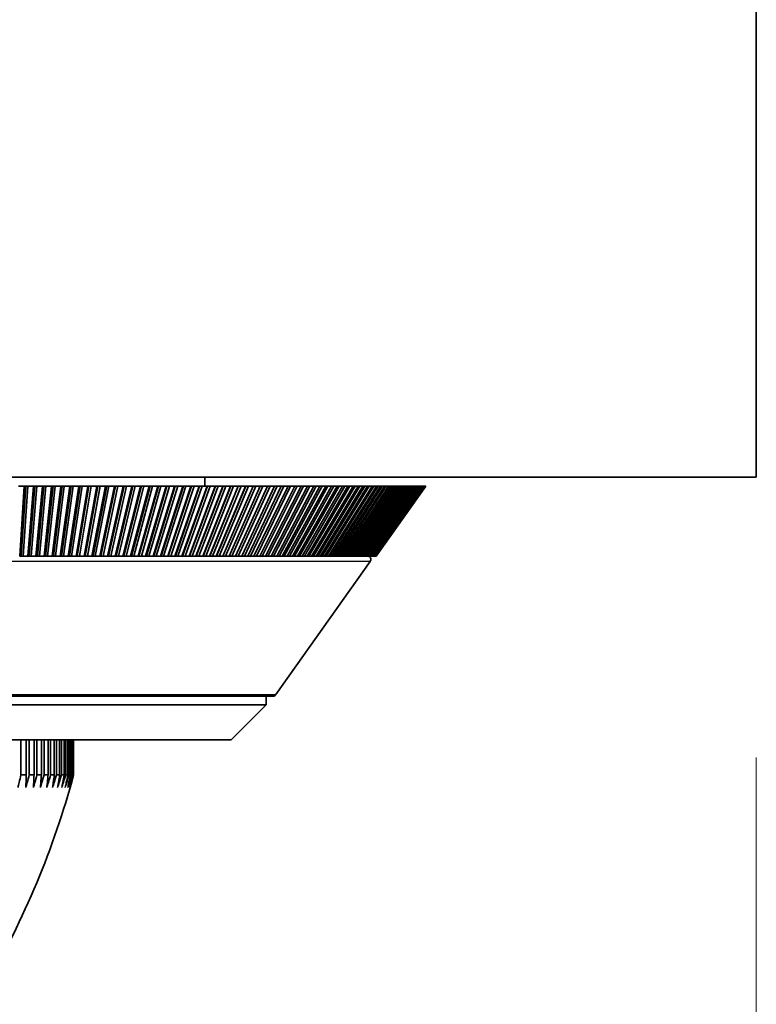
# Model space of a CAD drawing. Units: millimetres. Extents: x 57 to 4319, y -196 to 2319.
# Drawn here: x 2937 to 2979, y 1044 to 1100 of the extents above; entities that cross this region are included whole.
import ezdxf

# ---------------------------------------------------------------- set-up
doc = ezdxf.new("R2010")
doc.units = ezdxf.units.MM
doc.header["$LTSCALE"] = 8
for name, color, linetype, lineweight in [('Dimension (ISO)', 7, 'Continuous', 18), ('Visible (ISO)', 7, 'Continuous', 35), ('Visible Narrow (ISO)', 7, 'Continuous', 25)]:
    doc.layers.add(name, color=color, linetype=linetype, lineweight=lineweight)
doc.styles.add('Note Text (ISO)', font='arial.ttf')
doc.dimstyles.new('ISO FOR MARKETING', dxfattribs={"dimscale": 8, "dimtxt": 2.5, "dimasz": 2.5, "dimexe": 3.175, "dimexo": 2, "dimgap": 0.762, "dimtad": 1, "dimrnd": 1e-08, "dimdsep": 46, "dimtxsty": 'Note Text (ISO)', "dimcen": 0.09, "dimdle": 10, "dimclrd": 256, "dimclre": 256, "dimclrt": 256, "dimazin": 2, "dimtfac": 1.40208, "dimtdec": 1, "dimtmove": 0, "dimatfit": 3, "dimfxl": 1, "dimtolj": 1, "dimtzin": 0, "dimlwd": -1, "dimlwe": -1, "dimarcsym": 0})

# ---------------------------------------------------------------- blocks, each defined once
blk = doc.blocks.new('*D16')
at = {"layer": 'Defpoints', "color": 0, "transparency": 16777216}
for p in [(2658.252, 1074.338), (2979.252, 1074.338), (2979.252, 946.338)]:
    blk.add_point(p, dxfattribs=at)
at = {"layer": 'Dimension (ISO)', "transparency": 16777216}
for p, q in [((2658.252, 1058.338), (2658.252, 920.938)), ((2979.252, 1058.338), (2979.252, 920.938)), ((2678.252, 946.338), (2959.252, 946.338))]:
    blk.add_line(p, q, dxfattribs=at)
for points in [[(2678.252, 949.671), (2678.252, 943.005), (2658.252, 946.338)], [(2959.252, 949.671), (2959.252, 943.005), (2979.252, 946.338)]]:
    blk.add_solid(points, dxfattribs=at)
at = {"layer": 'Dimension (ISO)', "transparency": 16777216, "char_height": 20, "attachment_point": 1, "style": 'Note Text (ISO)'}
for s, insert in [('\\A1;321 mm', (2769.775, 972.871)), ('\\A1;12.64 in', (2771.521, 940.242))]:
    blk.add_mtext(s, dxfattribs=dict(at, insert=insert))

msp = doc.modelspace()

# ---------------------------------------------------------------- linework, layer by layer
at = {"layer": 'Visible (ISO)'}
for p, q in [((2979.252, 1074.338), (2979.252, 1395.338)), ((2658.252, 1074.338), (2979.252, 1074.338)), ((2947.752, 1074.338), (2947.752, 1073.838)), ((2937.104, 1073.838), (2937.429, 1073.838)), ((2937.172, 1069.838), (2937.429, 1073.838)), ((2937.517, 1073.838), (2937.261, 1069.838)), ((2937.628, 1073.838), (2937.371, 1069.838)), ((2937.429, 1073.838), (2937.517, 1073.838)), ((2937.517, 1073.838), (2937.628, 1073.838)), ((2937.628, 1073.838), (2937.953, 1073.838)), ((2937.637, 1069.838), (2937.953, 1073.838)), ((2938.038, 1073.838), (2937.723, 1069.838)), ((2938.151, 1073.838), (2937.835, 1069.838)), ((2937.953, 1073.838), (2938.038, 1073.838)), ((2938.038, 1073.838), (2938.151, 1073.838)), ((2938.1, 1069.838), (2938.475, 1073.838)), ((2938.151, 1073.838), (2938.475, 1073.838)), ((2938.558, 1073.838), (2938.183, 1069.838)), ((2938.673, 1073.838), (2938.299, 1069.838)), ((2938.475, 1073.838), (2938.558, 1073.838)), ((2938.558, 1073.838), (2938.673, 1073.838)), ((2938.563, 1069.838), (2938.996, 1073.838)), ((2939.076, 1073.838), (2938.643, 1069.838)), ((2938.673, 1073.838), (2938.996, 1073.838)), ((2939.194, 1073.838), (2938.76, 1069.838)), ((2938.996, 1073.838), (2939.076, 1073.838)), ((2939.024, 1069.838), (2939.516, 1073.838)), ((2939.076, 1073.838), (2939.194, 1073.838)), ((2939.593, 1073.838), (2939.101, 1069.838)), ((2939.194, 1073.838), (2939.516, 1073.838)), ((2939.713, 1073.838), (2939.221, 1069.838)), ((2939.483, 1069.838), (2940.033, 1073.838)), ((2939.516, 1073.838), (2939.593, 1073.838)), ((2940.107, 1073.838), (2939.557, 1069.838)), ((2939.593, 1073.838), (2939.713, 1073.838)), ((2940.229, 1073.838), (2939.679, 1069.838)), ((2939.713, 1073.838), (2940.033, 1073.838)), ((2939.94, 1069.838), (2940.549, 1073.838)), ((2940.62, 1073.838), (2940.012, 1069.838)), ((2940.033, 1073.838), (2940.107, 1073.838)), ((2940.107, 1073.838), (2940.229, 1073.838)), ((2940.744, 1073.838), (2940.135, 1069.838)), ((2940.229, 1073.838), (2940.549, 1073.838)), ((2940.396, 1069.838), (2941.062, 1073.838)), ((2941.13, 1073.838), (2940.464, 1069.838)), ((2940.549, 1073.838), (2940.62, 1073.838)), ((2941.256, 1073.838), (2940.59, 1069.838)), ((2940.62, 1073.838), (2940.744, 1073.838)), ((2940.744, 1073.838), (2941.062, 1073.838)), ((2940.849, 1069.838), (2941.572, 1073.838)), ((2941.638, 1073.838), (2940.914, 1069.838)), ((2941.766, 1073.838), (2941.042, 1069.838)), ((2941.062, 1073.838), (2941.13, 1073.838)), ((2941.13, 1073.838), (2941.256, 1073.838)), ((2941.256, 1073.838), (2941.572, 1073.838)), ((2941.299, 1069.838), (2942.08, 1073.838)), ((2942.143, 1073.838), (2941.362, 1069.838)), ((2942.272, 1073.838), (2941.491, 1069.838)), ((2941.572, 1073.838), (2941.638, 1073.838)), ((2941.638, 1073.838), (2941.766, 1073.838)), ((2941.747, 1069.838), (2942.585, 1073.838)), ((2941.766, 1073.838), (2942.08, 1073.838)), ((2942.644, 1073.838), (2941.806, 1069.838)), ((2942.776, 1073.838), (2941.938, 1069.838)), ((2942.08, 1073.838), (2942.143, 1073.838)), ((2942.143, 1073.838), (2942.272, 1073.838)), ((2942.192, 1069.838), (2943.087, 1073.838)), ((2943.143, 1073.838), (2942.249, 1069.838)), ((2942.272, 1073.838), (2942.585, 1073.838)), ((2943.276, 1073.838), (2942.382, 1069.838)), ((2942.585, 1073.838), (2942.644, 1073.838)), ((2942.634, 1069.838), (2943.585, 1073.838)), ((2942.644, 1073.838), (2942.776, 1073.838)), ((2943.638, 1073.838), (2942.687, 1069.838)), ((2942.776, 1073.838), (2943.087, 1073.838)), ((2943.773, 1073.838), (2942.823, 1069.838)), ((2943.073, 1069.838), (2944.079, 1073.838)), ((2943.087, 1073.838), (2943.143, 1073.838)), ((2944.129, 1073.838), (2943.123, 1069.838)), ((2943.143, 1073.838), (2943.276, 1073.838)), ((2944.266, 1073.838), (2943.26, 1069.838)), ((2943.276, 1073.838), (2943.585, 1073.838)), ((2943.509, 1069.838), (2944.57, 1073.838)), ((2944.617, 1073.838), (2943.555, 1069.838)), ((2943.585, 1073.838), (2943.638, 1073.838)), ((2943.638, 1073.838), (2943.773, 1073.838)), ((2944.755, 1073.838), (2943.694, 1069.838)), ((2943.773, 1073.838), (2944.079, 1073.838)), ((2943.94, 1069.838), (2945.056, 1073.838)), ((2945.1, 1073.838), (2943.984, 1069.838)), ((2944.079, 1073.838), (2944.129, 1073.838)), ((2945.24, 1073.838), (2944.124, 1069.838)), ((2944.129, 1073.838), (2944.266, 1073.838)), ((2944.266, 1073.838), (2944.57, 1073.838)), ((2944.368, 1069.838), (2945.539, 1073.838)), ((2945.579, 1073.838), (2944.409, 1069.838)), ((2945.721, 1073.838), (2944.55, 1069.838)), ((2944.57, 1073.838), (2944.617, 1073.838)), ((2944.617, 1073.838), (2944.755, 1073.838)), ((2944.755, 1073.838), (2945.056, 1073.838)), ((2944.792, 1069.838), (2946.016, 1073.838)), ((2946.054, 1073.838), (2944.83, 1069.838)), ((2946.197, 1073.838), (2944.973, 1069.838)), ((2945.056, 1073.838), (2945.1, 1073.838)), ((2945.1, 1073.838), (2945.24, 1073.838)), ((2945.212, 1069.838), (2946.489, 1073.838)), ((2945.24, 1073.838), (2945.539, 1073.838)), ((2946.524, 1073.838), (2945.246, 1069.838)), ((2946.668, 1073.838), (2945.39, 1069.838)), ((2945.539, 1073.838), (2945.579, 1073.838)), ((2945.579, 1073.838), (2945.721, 1073.838)), ((2945.627, 1069.838), (2946.958, 1073.838)), ((2946.988, 1073.838), (2945.658, 1069.838)), ((2945.721, 1073.838), (2946.016, 1073.838)), ((2947.134, 1073.838), (2945.804, 1069.838)), ((2946.016, 1073.838), (2946.054, 1073.838)), ((2946.038, 1069.838), (2947.42, 1073.838)), ((2946.054, 1073.838), (2946.197, 1073.838)), ((2947.448, 1073.838), (2946.066, 1069.838)), ((2946.197, 1073.838), (2946.489, 1073.838)), ((2947.595, 1073.838), (2946.213, 1069.838)), ((2946.444, 1069.838), (2947.878, 1073.838)), ((2947.902, 1073.838), (2946.469, 1069.838)), ((2946.489, 1073.838), (2946.524, 1073.838)), ((2946.524, 1073.838), (2946.668, 1073.838)), ((2948.051, 1073.838), (2946.617, 1069.838)), ((2946.668, 1073.838), (2946.958, 1073.838)), ((2946.846, 1069.838), (2948.33, 1073.838)), ((2948.351, 1073.838), (2946.867, 1069.838)), ((2946.958, 1073.838), (2946.988, 1073.838)), ((2946.988, 1073.838), (2947.134, 1073.838)), ((2948.501, 1073.838), (2947.016, 1069.838)), ((2947.134, 1073.838), (2947.42, 1073.838)), ((2947.242, 1069.838), (2948.777, 1073.838)), ((2948.794, 1073.838), (2947.26, 1069.838)), ((2948.945, 1073.838), (2947.41, 1069.838)), ((2947.42, 1073.838), (2947.448, 1073.838)), ((2947.448, 1073.838), (2947.595, 1073.838)), ((2947.595, 1073.838), (2947.878, 1073.838)), ((2947.633, 1069.838), (2949.217, 1073.838)), ((2949.231, 1073.838), (2947.647, 1069.838)), ((2949.383, 1073.838), (2947.798, 1069.838)), ((2947.878, 1073.838), (2947.902, 1073.838)), ((2947.902, 1073.838), (2948.051, 1073.838)), ((2948.018, 1069.838), (2949.651, 1073.838)), ((2949.662, 1073.838), (2948.029, 1069.838)), ((2948.051, 1073.838), (2948.33, 1073.838)), ((2949.815, 1073.838), (2948.181, 1069.838)), ((2948.33, 1073.838), (2948.351, 1073.838)), ((2948.351, 1073.838), (2948.501, 1073.838)), ((2948.398, 1069.838), (2950.079, 1073.838)), ((2950.087, 1073.838), (2948.406, 1069.838)), ((2948.501, 1073.838), (2948.777, 1073.838)), ((2950.24, 1073.838), (2948.559, 1069.838)), ((2948.772, 1069.838), (2950.501, 1073.838)), ((2948.777, 1073.838), (2948.794, 1073.838)), ((2950.505, 1073.838), (2948.777, 1069.838)), ((2948.794, 1073.838), (2948.945, 1073.838)), ((2950.659, 1073.838), (2948.93, 1069.838)), ((2948.945, 1073.838), (2949.217, 1073.838)), ((2949.14, 1069.838), (2950.915, 1073.838)), ((2950.917, 1073.838), (2949.141, 1069.838)), ((2949.217, 1073.838), (2949.231, 1073.838)), ((2949.231, 1073.838), (2949.383, 1073.838)), ((2951.071, 1073.838), (2949.296, 1069.838)), ((2949.383, 1073.838), (2949.651, 1073.838)), ((2949.502, 1069.838), (2951.323, 1073.838)), ((2949.651, 1073.838), (2949.662, 1073.838)), ((2951.477, 1073.838), (2949.655, 1069.838)), ((2949.662, 1073.838), (2949.815, 1073.838)), ((2949.815, 1073.838), (2950.079, 1073.838)), ((2949.858, 1069.838), (2951.724, 1073.838)), ((2951.875, 1073.838), (2950.008, 1069.838)), ((2950.079, 1073.838), (2950.087, 1073.838)), ((2950.087, 1073.838), (2950.24, 1073.838)), ((2950.207, 1069.838), (2952.118, 1073.838)), ((2950.24, 1073.838), (2950.501, 1073.838)), ((2952.266, 1073.838), (2950.355, 1069.838)), ((2950.501, 1073.838), (2950.505, 1073.838)), ((2950.505, 1073.838), (2950.659, 1073.838)), ((2950.55, 1069.838), (2952.504, 1073.838)), ((2950.659, 1073.838), (2950.915, 1073.838)), ((2952.649, 1073.838), (2950.695, 1069.838)), ((2950.886, 1069.838), (2952.883, 1073.838)), ((2950.915, 1073.838), (2950.917, 1073.838)), ((2950.917, 1073.838), (2951.071, 1073.838)), ((2953.025, 1073.838), (2951.028, 1069.838)), ((2951.071, 1073.838), (2951.323, 1073.838)), ((2951.216, 1069.838), (2953.254, 1073.838)), ((2951.323, 1073.838), (2951.477, 1073.838)), ((2953.393, 1073.838), (2951.354, 1069.838)), ((2951.477, 1073.838), (2951.724, 1073.838)), ((2951.538, 1069.838), (2953.617, 1073.838)), ((2953.753, 1073.838), (2951.674, 1069.838)), ((2951.724, 1073.838), (2951.875, 1073.838)), ((2951.853, 1069.838), (2953.972, 1073.838)), ((2951.875, 1073.838), (2952.118, 1073.838)), ((2954.105, 1073.838), (2951.986, 1069.838)), ((2952.118, 1073.838), (2952.266, 1073.838)), ((2952.161, 1069.838), (2954.318, 1073.838)), ((2952.266, 1073.838), (2952.504, 1073.838)), ((2954.448, 1073.838), (2952.29, 1069.838)), ((2952.461, 1069.838), (2954.657, 1073.838)), ((2952.504, 1073.838), (2952.649, 1073.838)), ((2954.783, 1073.838), (2952.588, 1069.838)), ((2952.649, 1073.838), (2952.883, 1073.838)), ((2952.754, 1069.838), (2954.987, 1073.838)), ((2955.11, 1073.838), (2952.877, 1069.838)), ((2952.883, 1073.838), (2953.025, 1073.838)), ((2953.025, 1073.838), (2953.254, 1073.838)), ((2953.039, 1069.838), (2955.308, 1073.838)), ((2955.428, 1073.838), (2953.159, 1069.838)), ((2953.254, 1073.838), (2953.393, 1073.838)), ((2953.317, 1069.838), (2955.62, 1073.838)), ((2953.393, 1073.838), (2953.617, 1073.838)), ((2955.737, 1073.838), (2953.433, 1069.838)), ((2953.586, 1069.838), (2955.924, 1073.838)), ((2953.617, 1073.838), (2953.753, 1073.838)), ((2956.037, 1073.838), (2953.699, 1069.838)), ((2953.753, 1073.838), (2953.972, 1073.838)), ((2953.848, 1069.838), (2956.218, 1073.838)), ((2956.328, 1073.838), (2953.957, 1069.838)), ((2953.972, 1073.838), (2954.105, 1073.838)), ((2954.101, 1069.838), (2956.504, 1073.838)), ((2954.105, 1073.838), (2954.318, 1073.838)), ((2956.61, 1073.838), (2954.207, 1069.838)), ((2954.318, 1073.838), (2954.448, 1073.838)), ((2954.346, 1069.838), (2956.78, 1073.838)), ((2956.882, 1073.838), (2954.448, 1069.838)), ((2954.448, 1073.838), (2954.657, 1073.838)), ((2954.582, 1069.838), (2957.046, 1073.838)), ((2954.657, 1073.838), (2954.783, 1073.838)), ((2957.145, 1073.838), (2954.681, 1069.838)), ((2954.783, 1073.838), (2954.987, 1073.838)), ((2954.811, 1069.838), (2957.303, 1073.838)), ((2957.398, 1073.838), (2954.906, 1069.838)), ((2954.987, 1073.838), (2955.11, 1073.838)), ((2955.03, 1069.838), (2957.55, 1073.838)), ((2955.11, 1073.838), (2955.308, 1073.838)), ((2957.642, 1073.838), (2955.122, 1069.838)), ((2955.241, 1069.838), (2957.788, 1073.838)), ((2955.308, 1073.838), (2955.428, 1073.838)), ((2957.875, 1073.838), (2955.329, 1069.838)), ((2955.428, 1073.838), (2955.62, 1073.838)), ((2955.443, 1069.838), (2958.015, 1073.838)), ((2958.099, 1073.838), (2955.527, 1069.838)), ((2955.62, 1073.838), (2955.737, 1073.838)), ((2955.637, 1069.838), (2958.233, 1073.838)), ((2958.313, 1073.838), (2955.717, 1069.838)), ((2955.737, 1073.838), (2955.924, 1073.838)), ((2955.821, 1069.838), (2958.44, 1073.838)), ((2958.517, 1073.838), (2955.897, 1069.838)), ((2955.924, 1073.838), (2956.037, 1073.838)), ((2955.996, 1069.838), (2958.638, 1073.838)), ((2956.037, 1073.838), (2956.218, 1073.838)), ((2958.71, 1073.838), (2956.068, 1069.838)), ((2956.162, 1069.838), (2958.825, 1073.838)), ((2956.218, 1073.838), (2956.328, 1073.838)), ((2958.893, 1073.838), (2956.231, 1069.838)), ((2956.319, 1069.838), (2959.002, 1073.838)), ((2956.328, 1073.838), (2956.504, 1073.838)), ((2959.066, 1073.838), (2956.384, 1069.838)), ((2956.467, 1069.838), (2959.168, 1073.838)), ((2956.504, 1073.838), (2956.61, 1073.838)), ((2959.228, 1073.838), (2956.528, 1069.838)), ((2956.606, 1069.838), (2959.324, 1073.838)), ((2956.61, 1073.838), (2956.78, 1073.838)), ((2959.38, 1073.838), (2956.662, 1069.838)), ((2956.735, 1069.838), (2959.469, 1073.838)), ((2956.78, 1073.838), (2956.882, 1073.838)), ((2959.521, 1073.838), (2956.787, 1069.838)), ((2956.855, 1069.838), (2959.604, 1073.838)), ((2956.882, 1073.838), (2957.046, 1073.838)), ((2959.652, 1073.838), (2956.903, 1069.838)), ((2956.965, 1069.838), (2959.728, 1073.838)), ((2959.772, 1073.838), (2957.009, 1069.838)), ((2957.046, 1073.838), (2957.145, 1073.838)), ((2957.065, 1069.838), (2959.841, 1073.838)), ((2959.881, 1073.838), (2957.106, 1069.838)), ((2957.145, 1073.838), (2957.303, 1073.838)), ((2957.157, 1069.838), (2959.943, 1073.838)), ((2959.979, 1073.838), (2957.193, 1069.838)), ((2957.238, 1069.838), (2960.035, 1073.838)), ((2960.067, 1073.838), (2957.27, 1069.838)), ((2957.303, 1073.838), (2957.398, 1073.838)), ((2957.31, 1069.838), (2960.116, 1073.838)), ((2960.144, 1073.838), (2957.338, 1069.838)), ((2957.372, 1069.838), (2960.186, 1073.838)), ((2960.209, 1073.838), (2957.396, 1069.838)), ((2957.398, 1073.838), (2957.55, 1073.838)), ((2957.425, 1069.838), (2960.244, 1073.838)), ((2960.264, 1073.838), (2957.444, 1069.838)), ((2957.467, 1069.838), (2960.292, 1073.838)), ((2960.308, 1073.838), (2957.483, 1069.838)), ((2957.5, 1069.838), (2960.329, 1073.838)), ((2960.341, 1073.838), (2957.512, 1069.838)), ((2957.524, 1069.838), (2960.355, 1073.838)), ((2960.362, 1073.838), (2957.531, 1069.838)), ((2957.537, 1069.838), (2960.37, 1073.838)), ((2960.373, 1073.838), (2957.54, 1069.838)), ((2957.541, 1069.838), (2960.374, 1073.838)), ((2957.55, 1073.838), (2957.642, 1073.838)), ((2957.642, 1073.838), (2957.788, 1073.838)), ((2957.788, 1073.838), (2957.875, 1073.838)), ((2957.875, 1073.838), (2958.015, 1073.838)), ((2958.015, 1073.838), (2958.099, 1073.838)), ((2958.099, 1073.838), (2958.233, 1073.838)), ((2958.233, 1073.838), (2958.313, 1073.838)), ((2958.313, 1073.838), (2958.44, 1073.838)), ((2958.44, 1073.838), (2958.517, 1073.838)), ((2958.517, 1073.838), (2958.638, 1073.838)), ((2958.638, 1073.838), (2958.71, 1073.838)), ((2958.71, 1073.838), (2958.825, 1073.838)), ((2958.825, 1073.838), (2958.893, 1073.838)), ((2958.893, 1073.838), (2959.002, 1073.838)), ((2959.002, 1073.838), (2959.066, 1073.838)), ((2959.066, 1073.838), (2959.168, 1073.838)), ((2959.168, 1073.838), (2959.228, 1073.838)), ((2959.228, 1073.838), (2959.324, 1073.838)), ((2959.324, 1073.838), (2959.38, 1073.838)), ((2959.38, 1073.838), (2959.469, 1073.838)), ((2959.469, 1073.838), (2959.521, 1073.838)), ((2959.521, 1073.838), (2959.604, 1073.838)), ((2959.604, 1073.838), (2959.652, 1073.838)), ((2959.652, 1073.838), (2959.728, 1073.838)), ((2959.728, 1073.838), (2959.772, 1073.838)), ((2959.772, 1073.838), (2959.841, 1073.838)), ((2959.841, 1073.838), (2959.881, 1073.838)), ((2959.881, 1073.838), (2959.943, 1073.838)), ((2959.943, 1073.838), (2959.979, 1073.838)), ((2959.979, 1073.838), (2960.035, 1073.838)), ((2960.035, 1073.838), (2960.067, 1073.838)), ((2960.067, 1073.838), (2960.116, 1073.838)), ((2960.116, 1073.838), (2960.144, 1073.838)), ((2960.144, 1073.838), (2960.186, 1073.838)), ((2960.186, 1073.838), (2960.209, 1073.838)), ((2960.209, 1073.838), (2960.244, 1073.838)), ((2960.244, 1073.838), (2960.264, 1073.838)), ((2960.264, 1073.838), (2960.292, 1073.838)), ((2960.292, 1073.838), (2960.308, 1073.838)), ((2960.308, 1073.838), (2960.329, 1073.838)), ((2960.329, 1073.838), (2960.341, 1073.838)), ((2960.341, 1073.838), (2960.355, 1073.838)), ((2960.355, 1073.838), (2960.362, 1073.838)), ((2960.362, 1073.838), (2960.37, 1073.838)), ((2960.37, 1073.838), (2960.373, 1073.838)), ((2960.373, 1073.838), (2960.374, 1073.838)), ((2937.261, 1069.838), (2937.172, 1069.838)), ((2937.371, 1069.838), (2937.261, 1069.838)), ((2937.637, 1069.838), (2937.371, 1069.838)), ((2937.723, 1069.838), (2937.637, 1069.838)), ((2937.835, 1069.838), (2937.723, 1069.838)), ((2938.1, 1069.838), (2937.835, 1069.838)), ((2938.183, 1069.838), (2938.1, 1069.838)), ((2938.299, 1069.838), (2938.183, 1069.838)), ((2938.563, 1069.838), (2938.299, 1069.838)), ((2938.643, 1069.838), (2938.563, 1069.838)), ((2938.76, 1069.838), (2938.643, 1069.838)), ((2939.024, 1069.838), (2938.76, 1069.838)), ((2939.101, 1069.838), (2939.024, 1069.838)), ((2939.221, 1069.838), (2939.101, 1069.838)), ((2939.483, 1069.838), (2939.221, 1069.838)), ((2939.557, 1069.838), (2939.483, 1069.838)), ((2939.679, 1069.838), (2939.557, 1069.838)), ((2939.94, 1069.838), (2939.679, 1069.838)), ((2940.012, 1069.838), (2939.94, 1069.838)), ((2940.135, 1069.838), (2940.012, 1069.838)), ((2940.396, 1069.838), (2940.135, 1069.838)), ((2940.464, 1069.838), (2940.396, 1069.838)), ((2940.59, 1069.838), (2940.464, 1069.838)), ((2940.849, 1069.838), (2940.59, 1069.838)), ((2940.914, 1069.838), (2940.849, 1069.838)), ((2941.042, 1069.838), (2940.914, 1069.838)), ((2941.299, 1069.838), (2941.042, 1069.838)), ((2941.362, 1069.838), (2941.299, 1069.838)), ((2941.491, 1069.838), (2941.362, 1069.838)), ((2941.747, 1069.838), (2941.491, 1069.838)), ((2941.806, 1069.838), (2941.747, 1069.838)), ((2941.938, 1069.838), (2941.806, 1069.838)), ((2942.192, 1069.838), (2941.938, 1069.838)), ((2942.249, 1069.838), (2942.192, 1069.838)), ((2942.382, 1069.838), (2942.249, 1069.838)), ((2942.634, 1069.838), (2942.382, 1069.838)), ((2942.687, 1069.838), (2942.634, 1069.838)), ((2942.823, 1069.838), (2942.687, 1069.838)), ((2943.073, 1069.838), (2942.823, 1069.838)), ((2943.123, 1069.838), (2943.073, 1069.838)), ((2943.26, 1069.838), (2943.123, 1069.838)), ((2943.509, 1069.838), (2943.26, 1069.838)), ((2943.555, 1069.838), (2943.509, 1069.838)), ((2943.694, 1069.838), (2943.555, 1069.838)), ((2943.94, 1069.838), (2943.694, 1069.838)), ((2943.984, 1069.838), (2943.94, 1069.838)), ((2944.124, 1069.838), (2943.984, 1069.838)), ((2944.368, 1069.838), (2944.124, 1069.838)), ((2944.409, 1069.838), (2944.368, 1069.838)), ((2944.55, 1069.838), (2944.409, 1069.838)), ((2944.792, 1069.838), (2944.55, 1069.838)), ((2944.83, 1069.838), (2944.792, 1069.838)), ((2944.973, 1069.838), (2944.83, 1069.838)), ((2945.212, 1069.838), (2944.973, 1069.838)), ((2945.246, 1069.838), (2945.212, 1069.838)), ((2945.39, 1069.838), (2945.246, 1069.838)), ((2945.627, 1069.838), (2945.39, 1069.838)), ((2945.658, 1069.838), (2945.627, 1069.838)), ((2945.804, 1069.838), (2945.658, 1069.838)), ((2946.038, 1069.838), (2945.804, 1069.838)), ((2946.066, 1069.838), (2946.038, 1069.838)), ((2946.213, 1069.838), (2946.066, 1069.838)), ((2946.444, 1069.838), (2946.213, 1069.838)), ((2946.469, 1069.838), (2946.444, 1069.838)), ((2946.617, 1069.838), (2946.469, 1069.838)), ((2946.846, 1069.838), (2946.617, 1069.838)), ((2946.867, 1069.838), (2946.846, 1069.838)), ((2947.016, 1069.838), (2946.867, 1069.838)), ((2947.242, 1069.838), (2947.016, 1069.838)), ((2947.26, 1069.838), (2947.242, 1069.838)), ((2947.41, 1069.838), (2947.26, 1069.838)), ((2947.633, 1069.838), (2947.41, 1069.838)), ((2947.647, 1069.838), (2947.633, 1069.838)), ((2947.798, 1069.838), (2947.647, 1069.838)), ((2948.018, 1069.838), (2947.798, 1069.838)), ((2948.029, 1069.838), (2948.018, 1069.838)), ((2948.181, 1069.838), (2948.029, 1069.838)), ((2948.398, 1069.838), (2948.181, 1069.838)), ((2948.406, 1069.838), (2948.398, 1069.838)), ((2948.559, 1069.838), (2948.406, 1069.838)), ((2948.772, 1069.838), (2948.559, 1069.838)), ((2948.777, 1069.838), (2948.772, 1069.838)), ((2948.93, 1069.838), (2948.777, 1069.838)), ((2949.14, 1069.838), (2948.93, 1069.838)), ((2949.141, 1069.838), (2949.14, 1069.838)), ((2949.296, 1069.838), (2949.141, 1069.838)), ((2949.502, 1069.838), (2949.296, 1069.838)), ((2949.655, 1069.838), (2949.502, 1069.838)), ((2949.858, 1069.838), (2949.655, 1069.838)), ((2950.008, 1069.838), (2949.858, 1069.838)), ((2950.207, 1069.838), (2950.008, 1069.838)), ((2950.355, 1069.838), (2950.207, 1069.838)), ((2950.55, 1069.838), (2950.355, 1069.838)), ((2950.695, 1069.838), (2950.55, 1069.838)), ((2950.886, 1069.838), (2950.695, 1069.838)), ((2951.028, 1069.838), (2950.886, 1069.838)), ((2951.216, 1069.838), (2951.028, 1069.838)), ((2951.354, 1069.838), (2951.216, 1069.838)), ((2951.538, 1069.838), (2951.354, 1069.838)), ((2951.674, 1069.838), (2951.538, 1069.838)), ((2951.853, 1069.838), (2951.674, 1069.838)), ((2951.986, 1069.838), (2951.853, 1069.838)), ((2952.161, 1069.838), (2951.986, 1069.838)), ((2952.29, 1069.838), (2952.161, 1069.838)), ((2952.461, 1069.838), (2952.29, 1069.838)), ((2952.588, 1069.838), (2952.461, 1069.838)), ((2952.754, 1069.838), (2952.588, 1069.838)), ((2952.877, 1069.838), (2952.754, 1069.838)), ((2953.039, 1069.838), (2952.877, 1069.838)), ((2953.159, 1069.838), (2953.039, 1069.838)), ((2953.317, 1069.838), (2953.159, 1069.838)), ((2953.433, 1069.838), (2953.317, 1069.838)), ((2953.586, 1069.838), (2953.433, 1069.838)), ((2953.699, 1069.838), (2953.586, 1069.838)), ((2953.848, 1069.838), (2953.699, 1069.838)), ((2953.957, 1069.838), (2953.848, 1069.838)), ((2954.101, 1069.838), (2953.957, 1069.838)), ((2954.207, 1069.838), (2954.101, 1069.838)), ((2954.346, 1069.838), (2954.207, 1069.838)), ((2954.448, 1069.838), (2954.346, 1069.838)), ((2954.582, 1069.838), (2954.448, 1069.838)), ((2954.681, 1069.838), (2954.582, 1069.838)), ((2954.811, 1069.838), (2954.681, 1069.838)), ((2954.906, 1069.838), (2954.811, 1069.838)), ((2955.03, 1069.838), (2954.906, 1069.838)), ((2955.122, 1069.838), (2955.03, 1069.838)), ((2955.241, 1069.838), (2955.122, 1069.838)), ((2955.329, 1069.838), (2955.241, 1069.838)), ((2955.443, 1069.838), (2955.329, 1069.838)), ((2955.527, 1069.838), (2955.443, 1069.838)), ((2955.637, 1069.838), (2955.527, 1069.838)), ((2955.717, 1069.838), (2955.637, 1069.838)), ((2955.821, 1069.838), (2955.717, 1069.838)), ((2955.897, 1069.838), (2955.821, 1069.838)), ((2955.996, 1069.838), (2955.897, 1069.838)), ((2956.068, 1069.838), (2955.996, 1069.838)), ((2956.162, 1069.838), (2956.068, 1069.838)), ((2956.231, 1069.838), (2956.162, 1069.838)), ((2956.319, 1069.838), (2956.231, 1069.838)), ((2956.384, 1069.838), (2956.319, 1069.838)), ((2956.467, 1069.838), (2956.384, 1069.838)), ((2956.528, 1069.838), (2956.467, 1069.838)), ((2956.606, 1069.838), (2956.528, 1069.838)), ((2956.662, 1069.838), (2956.606, 1069.838)), ((2956.735, 1069.838), (2956.662, 1069.838)), ((2956.787, 1069.838), (2956.735, 1069.838)), ((2956.855, 1069.838), (2956.787, 1069.838)), ((2956.903, 1069.838), (2956.855, 1069.838)), ((2956.965, 1069.838), (2956.903, 1069.838)), ((2957.009, 1069.838), (2956.965, 1069.838)), ((2957.065, 1069.838), (2957.009, 1069.838)), ((2957.106, 1069.838), (2957.065, 1069.838)), ((2957.157, 1069.838), (2957.106, 1069.838)), ((2957.193, 1069.838), (2957.157, 1069.838)), ((2957.238, 1069.838), (2957.193, 1069.838)), ((2957.27, 1069.838), (2957.238, 1069.838)), ((2957.31, 1069.838), (2957.27, 1069.838)), ((2957.338, 1069.838), (2957.31, 1069.838)), ((2957.372, 1069.838), (2957.338, 1069.838)), ((2957.396, 1069.838), (2957.372, 1069.838)), ((2957.425, 1069.838), (2957.396, 1069.838)), ((2957.444, 1069.838), (2957.425, 1069.838)), ((2957.467, 1069.838), (2957.444, 1069.838)), ((2957.483, 1069.838), (2957.467, 1069.838)), ((2957.5, 1069.838), (2957.483, 1069.838)), ((2957.512, 1069.838), (2957.5, 1069.838)), ((2957.524, 1069.838), (2957.512, 1069.838)), ((2957.531, 1069.838), (2957.524, 1069.838)), ((2957.537, 1069.838), (2957.531, 1069.838)), ((2957.54, 1069.838), (2957.537, 1069.838)), ((2957.541, 1069.838), (2957.54, 1069.838)), ((2951.812, 1061.923), (2957.195, 1069.523)), ((2951.648, 1061.838), (2918.855, 1061.838)), ((2951.252, 1061.838), (2951.252, 1061.338)), ((2919.252, 1061.338), (2951.252, 1061.338)), ((2949.252, 1059.338), (2951.252, 1061.338)), ((2949.252, 1059.338), (2921.252, 1059.338)), ((2937.245, 1059.338), (2937.245, 1057.338)), ((2937.537, 1057.338), (2937.537, 1059.338)), ((2937.713, 1059.338), (2937.713, 1057.338)), ((2937.99, 1057.338), (2937.99, 1059.338)), ((2938.155, 1059.338), (2938.155, 1057.338)), ((2938.412, 1057.338), (2938.412, 1059.338)), ((2938.564, 1059.338), (2938.564, 1057.338)), ((2938.8, 1057.338), (2938.8, 1059.338)), ((2938.938, 1059.338), (2938.938, 1057.338)), ((2939.149, 1057.338), (2939.149, 1059.338)), ((2939.271, 1059.338), (2939.271, 1057.338)), ((2939.455, 1057.338), (2939.455, 1059.338)), ((2939.56, 1059.338), (2939.56, 1057.338)), ((2939.715, 1057.338), (2939.715, 1059.338)), ((2939.801, 1059.338), (2939.801, 1057.338)), ((2939.926, 1057.338), (2939.926, 1059.338)), ((2939.993, 1059.338), (2939.993, 1057.338)), ((2940.086, 1057.338), (2940.086, 1059.338)), ((2940.133, 1059.338), (2940.133, 1057.338)), ((2940.193, 1057.338), (2940.193, 1059.338)), ((2940.22, 1059.338), (2940.22, 1057.338)), ((2940.246, 1057.338), (2940.246, 1059.338)), ((2940.252, 1059.338), (2940.252, 1057.338)), ((2940.252, 1059.338), (2940.252, 1057.338)), ((2937.245, 1057.338), (2937.537, 1057.338)), ((2937.713, 1057.338), (2937.99, 1057.338)), ((2938.155, 1057.338), (2938.412, 1057.338)), ((2938.564, 1057.338), (2938.8, 1057.338)), ((2938.938, 1057.338), (2939.149, 1057.338)), ((2939.271, 1057.338), (2939.455, 1057.338)), ((2939.56, 1057.338), (2939.715, 1057.338)), ((2939.801, 1057.338), (2939.926, 1057.338)), ((2939.993, 1057.338), (2940.086, 1057.338)), ((2940.133, 1057.338), (2940.193, 1057.338)), ((2940.22, 1057.338), (2940.246, 1057.338)), ((2940.252, 1057.338), (2940.252, 1057.338))]:
    msp.add_line(p, q, dxfattribs=at)
for centre, radius, start, end in [((2957.032, 1069.638), 0.2, 324.6888, 90), ((2951.648, 1062.038), 0.2, 270, 324.6888), ((2891.99, 1070.406), 50, 329.9105, 344.8497)]:
    msp.add_arc(centre, radius, start, end, dxfattribs=at)
for points, knots in [([(2937.245, 1057.338), (2937.212, 1057.192), (2937.179, 1057.047), (2937.122, 1056.809), (2937.1, 1056.713), (2937.076, 1056.617)], [3.37024867, 3.37024867, 3.37024867, 3.37024867, 3.41542816, 3.41542816, 3.44509817, 3.44509817, 3.44509817, 3.44509817]), ([(2937.53, 1056.617), (2937.531, 1056.713), (2937.532, 1056.809), (2937.535, 1057.047), (2937.536, 1057.192), (2937.537, 1057.338)], [5.06085929, 5.06085929, 5.06085929, 5.06085929, 5.0905293, 5.0905293, 5.13570879, 5.13570879, 5.13570879, 5.13570879]), ([(2937.713, 1057.338), (2937.678, 1057.192), (2937.641, 1057.047), (2937.58, 1056.809), (2937.556, 1056.713), (2937.53, 1056.617)], [3.37024867, 3.37024867, 3.37024867, 3.37024867, 3.41542816, 3.41542816, 3.44509817, 3.44509817, 3.44509817, 3.44509817]), ([(2937.959, 1056.617), (2937.964, 1056.713), (2937.968, 1056.809), (2937.978, 1057.047), (2937.984, 1057.192), (2937.99, 1057.338)], [5.06085929, 5.06085929, 5.06085929, 5.06085929, 5.0905293, 5.0905293, 5.13570879, 5.13570879, 5.13570879, 5.13570879]), ([(2938.155, 1057.338), (2938.117, 1057.192), (2938.078, 1057.047), (2938.013, 1056.809), (2937.986, 1056.713), (2937.959, 1056.617)], [3.37024867, 3.37024867, 3.37024867, 3.37024867, 3.41542816, 3.41542816, 3.44509817, 3.44509817, 3.44509817, 3.44509817]), ([(2938.359, 1056.617), (2938.366, 1056.713), (2938.373, 1056.809), (2938.391, 1057.047), (2938.402, 1057.192), (2938.412, 1057.338)], [5.06085929, 5.06085929, 5.06085929, 5.06085929, 5.0905293, 5.0905293, 5.13570879, 5.13570879, 5.13570879, 5.13570879]), ([(2938.564, 1057.338), (2938.524, 1057.192), (2938.483, 1057.047), (2938.415, 1056.809), (2938.387, 1056.713), (2938.359, 1056.617)], [3.37024867, 3.37024867, 3.37024867, 3.37024867, 3.41542816, 3.41542816, 3.44509817, 3.44509817, 3.44509817, 3.44509817]), ([(2938.724, 1056.617), (2938.735, 1056.713), (2938.745, 1056.809), (2938.77, 1057.047), (2938.785, 1057.192), (2938.8, 1057.338)], [5.06085929, 5.06085929, 5.06085929, 5.06085929, 5.0905293, 5.0905293, 5.13570879, 5.13570879, 5.13570879, 5.13570879]), ([(2938.938, 1057.338), (2938.896, 1057.192), (2938.854, 1057.047), (2938.782, 1056.809), (2938.754, 1056.713), (2938.724, 1056.617)], [3.37024867, 3.37024867, 3.37024867, 3.37024867, 3.41542816, 3.41542816, 3.44509817, 3.44509817, 3.44509817, 3.44509817]), ([(2939.051, 1056.617), (2939.065, 1056.713), (2939.078, 1056.809), (2939.11, 1057.047), (2939.13, 1057.192), (2939.149, 1057.338)], [5.06085929, 5.06085929, 5.06085929, 5.06085929, 5.0905293, 5.0905293, 5.13570879, 5.13570879, 5.13570879, 5.13570879]), ([(2939.271, 1057.338), (2939.228, 1057.192), (2939.184, 1057.047), (2939.111, 1056.809), (2939.082, 1056.713), (2939.051, 1056.617)], [3.37024867, 3.37024867, 3.37024867, 3.37024867, 3.41542816, 3.41542816, 3.44509817, 3.44509817, 3.44509817, 3.44509817]), ([(2939.337, 1056.617), (2939.353, 1056.713), (2939.369, 1056.809), (2939.408, 1057.047), (2939.432, 1057.192), (2939.455, 1057.338)], [5.06085929, 5.06085929, 5.06085929, 5.06085929, 5.0905293, 5.0905293, 5.13570879, 5.13570879, 5.13570879, 5.13570879]), ([(2939.56, 1057.338), (2939.516, 1057.192), (2939.472, 1057.047), (2939.398, 1056.809), (2939.368, 1056.713), (2939.337, 1056.617)], [3.37024867, 3.37024867, 3.37024867, 3.37024867, 3.41542816, 3.41542816, 3.44509817, 3.44509817, 3.44509817, 3.44509817]), ([(2939.578, 1056.617), (2939.597, 1056.713), (2939.615, 1056.809), (2939.661, 1057.047), (2939.688, 1057.192), (2939.715, 1057.338)], [5.06085929, 5.06085929, 5.06085929, 5.06085929, 5.0905293, 5.0905293, 5.13570879, 5.13570879, 5.13570879, 5.13570879]), ([(2939.801, 1057.338), (2939.758, 1057.192), (2939.713, 1057.047), (2939.639, 1056.809), (2939.609, 1056.713), (2939.578, 1056.617)], [3.37024867, 3.37024867, 3.37024867, 3.37024867, 3.41542816, 3.41542816, 3.44509817, 3.44509817, 3.44509817, 3.44509817]), ([(2939.771, 1056.617), (2939.793, 1056.713), (2939.814, 1056.809), (2939.865, 1057.047), (2939.896, 1057.192), (2939.926, 1057.338)], [5.06085929, 5.06085929, 5.06085929, 5.06085929, 5.0905293, 5.0905293, 5.13570879, 5.13570879, 5.13570879, 5.13570879]), ([(2939.993, 1057.338), (2939.95, 1057.192), (2939.906, 1057.047), (2939.832, 1056.809), (2939.802, 1056.713), (2939.771, 1056.617)], [3.37024867, 3.37024867, 3.37024867, 3.37024867, 3.41542816, 3.41542816, 3.44509817, 3.44509817, 3.44509817, 3.44509817]), ([(2939.915, 1056.617), (2939.939, 1056.713), (2939.962, 1056.809), (2940.019, 1057.047), (2940.053, 1057.192), (2940.086, 1057.338)], [5.06085929, 5.06085929, 5.06085929, 5.06085929, 5.0905293, 5.0905293, 5.13570879, 5.13570879, 5.13570879, 5.13570879]), ([(2940.133, 1057.338), (2940.09, 1057.192), (2940.047, 1057.047), (2939.975, 1056.809), (2939.945, 1056.713), (2939.915, 1056.617)], [3.37024867, 3.37024867, 3.37024867, 3.37024867, 3.41542816, 3.41542816, 3.44509817, 3.44509817, 3.44509817, 3.44509817]), ([(2940.22, 1057.338), (2940.178, 1057.192), (2940.136, 1057.047), (2940.066, 1056.809), (2940.037, 1056.713), (2940.008, 1056.617)], [3.37024867, 3.37024867, 3.37024867, 3.37024867, 3.41542816, 3.41542816, 3.44509817, 3.44509817, 3.44509817, 3.44509817]), ([(2940.008, 1056.617), (2940.034, 1056.713), (2940.059, 1056.809), (2940.12, 1057.047), (2940.157, 1057.192), (2940.193, 1057.338)], [5.06085929, 5.06085929, 5.06085929, 5.06085929, 5.0905293, 5.0905293, 5.13570879, 5.13570879, 5.13570879, 5.13570879]), ([(2940.049, 1056.617), (2940.076, 1056.713), (2940.103, 1056.809), (2940.168, 1057.047), (2940.207, 1057.192), (2940.246, 1057.338)], [5.06085929, 5.06085929, 5.06085929, 5.06085929, 5.0905293, 5.0905293, 5.13570879, 5.13570879, 5.13570879, 5.13570879]), ([(2940.252, 1057.338), (2940.212, 1057.192), (2940.172, 1057.047), (2940.104, 1056.809), (2940.077, 1056.713), (2940.049, 1056.617)], [3.37024867, 3.37024867, 3.37024867, 3.37024867, 3.41542816, 3.41542816, 3.44509817, 3.44509817, 3.44509817, 3.44509817])]:
    msp.add_open_spline(points, degree=3, knots=knots, dxfattribs=at)
at = {"layer": 'Visible Narrow (ISO)'}
for p, q in [((2957.195, 1069.523), (2913.309, 1069.523)), ((2918.692, 1061.923), (2951.812, 1061.923))]:
    msp.add_line(p, q, dxfattribs=at)

# ---------------------------------------------------------------- dimensions: what is measured, and where the dimension line sits
at = {"layer": 'Dimension (ISO)'}
dim = msp.add_linear_dim(base=(2979.252, 946.338), p1=(2658.252, 1074.338), p2=(2979.252, 1074.338), angle=180, text='<> mm\\X12.64 in', dimstyle='ISO FOR MARKETING', override={"dimgap": 0.762, "dimdec": 2, "dimpost": '', "dimtol": 0, "dimlim": 0, "dimtp": 0, "dimtm": 0, "dimtdec": 1, "dimtofl": 0, "dimatfit": 1, "dimtvp": -0.25}, dxfattribs=at)
dim.commit()
dim.dimension.update_dxf_attribs({"geometry": '*D16', "text_midpoint": (2818.752, 946.338), "dimtype": 160})

doc.saveas('drawing.dxf')
